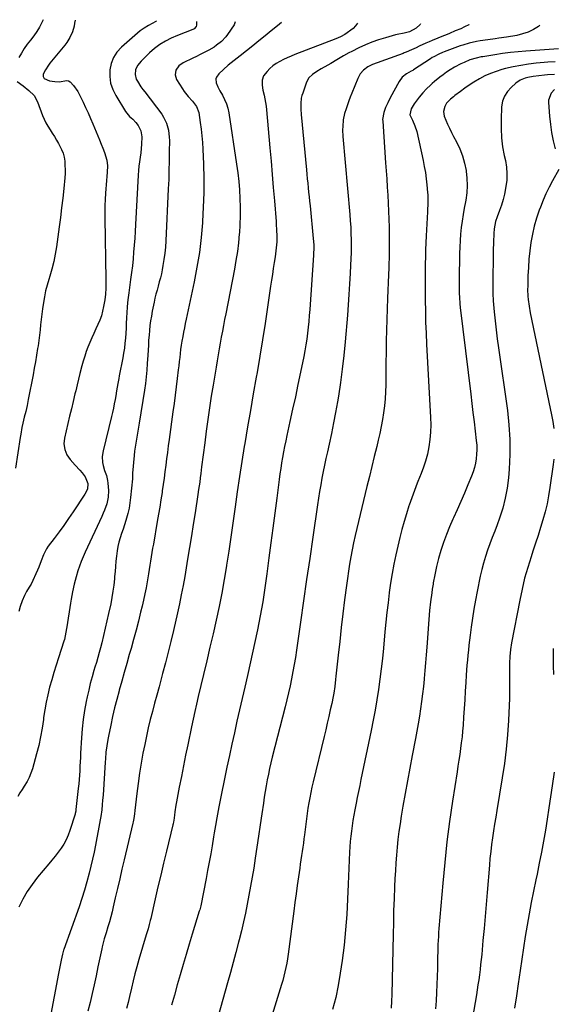
# Model space of a CAD drawing. Units: inches. Extents: x 1885503 to 1890270, y 453799 to 459112.
# Drawn here: x 1887624 to 1887962, y 458467 to 459090 of the extents above; entities that cross this region are included whole.
import ezdxf

# ---------------------------------------------------------------- set-up
doc = ezdxf.new("R2010")
doc.units = ezdxf.units.IN
doc.header["$MEASUREMENT"] = 0
doc.layers.add('7', color=7, linetype='Continuous')
doc.layers.add('8', color=7, linetype='Continuous')

msp = doc.modelspace()

# ---------------------------------------------------------------- linework, layer by layer
at = {"layer": '7', "color": 18}
for points in [[(1887710.68, 459088.78, 1804), (1887710.28, 459088.47, 1804), (1887705.69, 459085.8, 1804), (1887702.97, 459084.24, 1804), (1887700.41, 459082.44, 1804), (1887688.51, 459072.16, 1804), (1887685.69, 459069.07, 1804), (1887683.43, 459065.7, 1804), (1887682, 459061.89, 1804), (1887681.14, 459057.8, 1804), (1887681.17, 459053.56, 1804), (1887681.73, 459049.45, 1804), (1887683.07, 459045.52, 1804), (1887684.93, 459041.71, 1804), (1887691.19, 459031.57, 1804), (1887691.96, 459030.45, 1804), (1887693.75, 459028.43, 1804), (1887695.79, 459026.62, 1804), (1887697.64, 459024.65, 1804), (1887699.17, 459022.6, 1804), (1887700.85, 459019.21, 1804), (1887701.4, 459015.47, 1804), (1887701.29, 459010.94, 1804), (1887701.12, 459008.14, 1804), (1887700.81, 459005.34, 1804), (1887700.4, 459002.52, 1804), (1887699.99, 458999.72, 1804), (1887699.63, 458996.91, 1804), (1887699.37, 458994.09, 1804), (1887699.17, 458991.26, 1804), (1887697.47, 458960.05, 1804), (1887697.21, 458955.7, 1804), (1887696.94, 458951.34, 1804), (1887696.63, 458946.99, 1804), (1887696.29, 458942.63, 1804), (1887695.9, 458938.29, 1804), (1887695.46, 458933.95, 1804), (1887694.95, 458929.61, 1804), (1887694.38, 458925.29, 1804), (1887693.19, 458916.82, 1804), (1887692.8, 458913.75, 1804), (1887692.47, 458910.68, 1804), (1887692.21, 458907.59, 1804), (1887692.01, 458904.51, 1804), (1887691.81, 458900.71, 1804), (1887691.64, 458897.55, 1804), (1887691.46, 458894.39, 1804), (1887691.26, 458891.23, 1804), (1887691.05, 458888.02, 1804), (1887690.78, 458884.9, 1804), (1887690.43, 458881.78, 1804), (1887689.96, 458878.69, 1804), (1887689.41, 458875.6, 1804), (1887687.15, 458864.21, 1804), (1887686.85, 458862.66, 1804), (1887686.27, 458859.54, 1804), (1887685.46, 458854.85, 1804), (1887684.91, 458851.73, 1804), (1887684.5, 458849.37, 1804), (1887683.99, 458846.63, 1804), (1887683.45, 458843.9, 1804), (1887682.85, 458841.18, 1804), (1887682.21, 458838.47, 1804), (1887676.92, 458816.92, 1804), (1887676.4, 458813.26, 1804), (1887676.62, 458809.57, 1804), (1887677.01, 458807.52, 1804), (1887677.91, 458804.35, 1804), (1887679.06, 458801.26, 1804), (1887679.82, 458798.07, 1804), (1887680.02, 458796.44, 1804), (1887680.36, 458791.67, 1804), (1887680.24, 458787.45, 1804), (1887679.28, 458783.35, 1804), (1887677.79, 458779.34, 1804), (1887676.96, 458777.36, 1804), (1887676.09, 458775.41, 1804), (1887665.61, 458752.73, 1804), (1887664.33, 458749.83, 1804), (1887663.13, 458746.89, 1804), (1887662.05, 458743.91, 1804), (1887661.04, 458740.9, 1804), (1887659.89, 458737.15, 1804), (1887658.66, 458732.46, 1804), (1887657.64, 458727.73, 1804), (1887656.76, 458722.96, 1804), (1887656.35, 458720.57, 1804), (1887653.95, 458705.52, 1804), (1887653.77, 458704.37, 1804), (1887652.98, 458699.76, 1804), (1887652.43, 458697.49, 1804), (1887652.1, 458696.37, 1804), (1887648.69, 458685.87, 1804), (1887647.22, 458681.25, 1804), (1887645.78, 458676.6, 1804), (1887644.41, 458671.95, 1804), (1887643.07, 458667.27, 1804), (1887641.88, 458662.57, 1804), (1887640.82, 458657.84, 1804), (1887639.98, 458653.07, 1804), (1887639.29, 458648.27, 1804), (1887639.12, 458646.88, 1804), (1887638.33, 458641.38, 1804), (1887637.37, 458635.92, 1804), (1887636.16, 458630.5, 1804), (1887634.8, 458625.12, 1804), (1887632.18, 458615.7, 1804), (1887631.27, 458612.97, 1804), (1887630.21, 458610.31, 1804), (1887628.89, 458607.77, 1804), (1887627.01, 458604.71, 1804), (1887625.62, 458602.58, 1804), (1887624.28, 458600.43, 1804), (1887622.99, 458598.25, 1804)], [(1887659.17, 459089.36, 1806), (1887658.92, 459087.46, 1806), (1887658.59, 459085.55, 1806), (1887657.53, 459081.85, 1806), (1887655.92, 459078.32, 1806), (1887653.88, 459075.05, 1806), (1887652.71, 459073.51, 1806), (1887643.28, 459062.03, 1806), (1887642.28, 459060.72, 1806), (1887640.51, 459057.95, 1806), (1887639.09, 459055.17, 1806), (1887638.91, 459053.65, 1806), (1887639.71, 459052.34, 1806), (1887642.93, 459050.92, 1806), (1887646.41, 459050.45, 1806), (1887649.37, 459050.36, 1806), (1887653.75, 459051.03, 1806), (1887655.04, 459050.86, 1806), (1887656.18, 459050.24, 1806), (1887658.22, 459048.01, 1806), (1887660.89, 459044.12, 1806), (1887663.1, 459039.95, 1806), (1887664.27, 459037.43, 1806), (1887665.84, 459034.01, 1806), (1887667.39, 459030.58, 1806), (1887668.91, 459027.14, 1806), (1887670.41, 459023.7, 1806), (1887672.61, 459018.61, 1806), (1887673.69, 459016.06, 1806), (1887674.76, 459013.5, 1806), (1887675.79, 459010.93, 1806), (1887676.81, 459008.36, 1806), (1887677.92, 459005.5, 1806), (1887679.41, 459000.77, 1806), (1887679.82, 458997.12, 1806), (1887679.5, 458993.08, 1806), (1887679.25, 458990.43, 1806), (1887679.03, 458987.79, 1806), (1887678.81, 458985.14, 1806), (1887678.62, 458982.49, 1806), (1887678.43, 458979.87, 1806), (1887678.19, 458975.91, 1806), (1887678.03, 458971.94, 1806), (1887677.97, 458967.97, 1806), (1887677.98, 458964.01, 1806), (1887678.6, 458925.26, 1806), (1887678.62, 458923.41, 1806), (1887678.58, 458919.7, 1806), (1887678.41, 458916, 1806), (1887678.01, 458912.33, 1806), (1887677.3, 458908.17, 1806), (1887676.65, 458905.21, 1806), (1887675.84, 458902.31, 1806), (1887674.81, 458899.47, 1806), (1887673.62, 458896.69, 1806), (1887672.33, 458893.98, 1806), (1887671.02, 458891.14, 1806), (1887669.75, 458888.29, 1806), (1887668.55, 458885.41, 1806), (1887667.38, 458882.51, 1806), (1887666.3, 458879.59, 1806), (1887665.29, 458876.64, 1806), (1887664.38, 458873.65, 1806), (1887663.55, 458870.64, 1806), (1887662.31, 458865.8, 1806), (1887661.4, 458862.17, 1806), (1887660.49, 458858.53, 1806), (1887659.6, 458854.89, 1806), (1887659.1, 458852.83, 1806), (1887657.97, 458848.16, 1806), (1887656.85, 458843.49, 1806), (1887655.75, 458838.81, 1806), (1887654.66, 458834.13, 1806), (1887652.53, 458824.95, 1806), (1887652.14, 458821.33, 1806), (1887652.63, 458817.72, 1806), (1887653.96, 458814.32, 1806), (1887656.07, 458811.35, 1806), (1887659.21, 458807.89, 1806), (1887662.17, 458804.55, 1806), (1887663.64, 458802.87, 1806), (1887665.6, 458800.43, 1806), (1887667.26, 458796.09, 1806), (1887667.04, 458792.67, 1806), (1887665.46, 458789.51, 1806), (1887657.95, 458778.23, 1806), (1887655.04, 458773.96, 1806), (1887652.08, 458769.73, 1806), (1887649.04, 458765.56, 1806), (1887645.95, 458761.42, 1806), (1887642.23, 458756.54, 1806), (1887641.05, 458754.82, 1806), (1887639.12, 458751.16, 1806), (1887637.67, 458747.24, 1806), (1887636.15, 458743.34, 1806), (1887635.32, 458741.42, 1806), (1887631.33, 458732.61, 1806), (1887630.18, 458730.54, 1806), (1887628.45, 458727.9, 1806), (1887627.14, 458725.29, 1806), (1887625.64, 458721.89, 1806), (1887624.44, 458718.39, 1806), (1887623.52, 458715.29, 1806)], [(1887736.17, 459088.5, 1802), (1887736.03, 459086.2, 1802), (1887735.82, 459085.28, 1802), (1887734.66, 459083.8, 1802), (1887734.26, 459083.55, 1802), (1887733.82, 459083.34, 1802), (1887724, 459079.62, 1802), (1887720.13, 459077.99, 1802), (1887716.39, 459076.08, 1802), (1887712.84, 459073.87, 1802), (1887709.53, 459071.31, 1802), (1887706.34, 459068.52, 1802), (1887704.5, 459066.81, 1802), (1887702.72, 459065.04, 1802), (1887700.98, 459063.24, 1802), (1887698.76, 459060.64, 1802), (1887697.56, 459057.94, 1802), (1887697.28, 459054.93, 1802), (1887697.96, 459052.04, 1802), (1887698.63, 459050.67, 1802), (1887700.85, 459047.08, 1802), (1887702.12, 459045.46, 1802), (1887703.47, 459043.89, 1802), (1887714.04, 459029.85, 1802), (1887715.27, 459027.99, 1802), (1887717.17, 459024.03, 1802), (1887718.3, 459019.73, 1802), (1887718.84, 459015.31, 1802), (1887718.91, 459013.08, 1802), (1887718.86, 459005.89, 1802), (1887718.78, 459000.06, 1802), (1887718.66, 458994.23, 1802), (1887718.47, 458988.39, 1802), (1887718.23, 458982.56, 1802), (1887716.7, 458949.74, 1802), (1887716.43, 458945.79, 1802), (1887716.05, 458941.84, 1802), (1887715.5, 458937.92, 1802), (1887714.85, 458934, 1802), (1887714.36, 458931.42, 1802), (1887713.82, 458928.82, 1802), (1887713.23, 458926.23, 1802), (1887712.55, 458923.66, 1802), (1887711.82, 458921.11, 1802), (1887711.08, 458918.56, 1802), (1887710.38, 458915.99, 1802), (1887709.77, 458913.41, 1802), (1887709.2, 458910.81, 1802), (1887708.04, 458905.11, 1802), (1887707.49, 458902.11, 1802), (1887707, 458899.09, 1802), (1887706.61, 458896.06, 1802), (1887706.29, 458893.02, 1802), (1887706.04, 458890.09, 1802), (1887705.79, 458886.92, 1802), (1887705.61, 458883.74, 1802), (1887705.45, 458880.57, 1802), (1887705.27, 458877.39, 1802), (1887704.95, 458872.11, 1802), (1887704.63, 458867.89, 1802), (1887704.23, 458863.68, 1802), (1887703.72, 458859.48, 1802), (1887703.12, 458855.29, 1802), (1887699.84, 458834.46, 1802), (1887699.42, 458831.9, 1802), (1887698.98, 458829.34, 1802), (1887698.51, 458826.79, 1802), (1887698.03, 458824.24, 1802), (1887697.57, 458821.68, 1802), (1887697.17, 458819.12, 1802), (1887696.85, 458816.55, 1802), (1887696.58, 458813.97, 1802), (1887695.61, 458802.66, 1802), (1887695.47, 458799.19, 1802), (1887694.36, 458787.31, 1802), (1887693.93, 458783.9, 1802), (1887693.37, 458780.51, 1802), (1887692.59, 458777.17, 1802), (1887691.33, 458772.73, 1802), (1887690.48, 458770.01, 1802), (1887689.6, 458767.29, 1802), (1887688.7, 458764.58, 1802), (1887687.79, 458761.88, 1802), (1887686.96, 458759.16, 1802), (1887686.26, 458756.41, 1802), (1887685.77, 458753.62, 1802), (1887685.34, 458750.14, 1802), (1887685.05, 458746.96, 1802), (1887684.76, 458743.79, 1802), (1887684.48, 458740.61, 1802), (1887684.21, 458737.44, 1802), (1887684.08, 458735.87, 1802), (1887683.66, 458731.92, 1802), (1887683.15, 458727.99, 1802), (1887682.49, 458724.08, 1802), (1887681.74, 458720.18, 1802), (1887680.43, 458714.04, 1802), (1887679.4, 458709.36, 1802), (1887678.33, 458704.69, 1802), (1887677.21, 458700.04, 1802), (1887676.05, 458695.39, 1802), (1887675.26, 458692.33, 1802), (1887674.44, 458689.23, 1802), (1887673.6, 458686.14, 1802), (1887672.71, 458683.05, 1802), (1887671.8, 458679.98, 1802), (1887671.17, 458677.91, 1802), (1887669.97, 458673.8, 1802), (1887668.84, 458669.66, 1802), (1887667.81, 458665.5, 1802), (1887666.85, 458661.32, 1802), (1887666.2, 458658.3, 1802), (1887665.12, 458652.58, 1802), (1887664.22, 458646.84, 1802), (1887663.61, 458641.06, 1802), (1887663.19, 458635.25, 1802), (1887662.73, 458625.71, 1802), (1887662.6, 458622.91, 1802), (1887662.46, 458620.11, 1802), (1887662.31, 458617.31, 1802), (1887662.15, 458614.51, 1802), (1887661.97, 458611.71, 1802), (1887661.76, 458608.92, 1802), (1887661.51, 458606.13, 1802), (1887661.23, 458603.34, 1802), (1887659.77, 458589.97, 1802), (1887659.73, 458589.6, 1802), (1887659.63, 458588.87, 1802), (1887659.34, 458587.43, 1802), (1887659.24, 458587.08, 1802), (1887655.96, 458576.66, 1802), (1887654.87, 458573.71, 1802), (1887653.6, 458570.86, 1802), (1887652.05, 458568.15, 1802), (1887650.33, 458565.53, 1802), (1887648.44, 458563, 1802), (1887646.52, 458560.49, 1802), (1887644.55, 458558.02, 1802), (1887642.56, 458555.57, 1802), (1887635.5, 458547.09, 1802), (1887632.08, 458542.63, 1802), (1887628.91, 458538.02, 1802), (1887626.12, 458533.17, 1802), (1887623.56, 458528.17, 1802)], [(1887639.07, 459089.58, 1808), (1887638.18, 459087.81, 1808), (1887636.6, 459084.89, 1808), (1887634.89, 459082.04, 1808), (1887633, 459079.31, 1808), (1887630.99, 459076.67, 1808), (1887628.96, 459074.03, 1808), (1887627.04, 459071.31, 1808), (1887625.27, 459068.5, 1808), (1887623.62, 459065.61, 1808)], [(1887789.96, 459087.9, 1798), (1887787.3, 459085.66, 1798), (1887783.42, 459082.47, 1798), (1887779.51, 459079.31, 1798), (1887775.58, 459076.18, 1798), (1887771.65, 459073.04, 1798), (1887767.72, 459069.91, 1798), (1887763.78, 459066.79, 1798), (1887756.21, 459060.77, 1798), (1887753.15, 459058.14, 1798), (1887750.31, 459055.28, 1798), (1887748.79, 459053.3, 1798), (1887748.35, 459052.15, 1798), (1887748.54, 459049.63, 1798), (1887749.63, 459047.01, 1798), (1887750.95, 459044.5, 1798), (1887752.55, 459041.78, 1798), (1887753.91, 459039.13, 1798), (1887755.06, 459036.4, 1798), (1887755.89, 459033.57, 1798), (1887756.5, 459030.65, 1798), (1887761.47, 458998.16, 1798), (1887762.21, 458992.75, 1798), (1887762.84, 458987.32, 1798), (1887763.29, 458981.88, 1798), (1887763.62, 458976.43, 1798), (1887763.76, 458970.97, 1798), (1887763.77, 458965.51, 1798), (1887763.57, 458960.05, 1798), (1887763.22, 458954.6, 1798), (1887763.19, 458954.17, 1798), (1887762.63, 458948.51, 1798), (1887761.95, 458942.87, 1798), (1887761.08, 458937.26, 1798), (1887760.09, 458931.67, 1798), (1887754.63, 458903.58, 1798), (1887753.91, 458899.88, 1798), (1887753.2, 458896.17, 1798), (1887752.5, 458892.46, 1798), (1887751.8, 458888.75, 1798), (1887751.12, 458885.04, 1798), (1887750.44, 458881.32, 1798), (1887749.78, 458877.6, 1798), (1887749.1, 458873.7, 1798), (1887748.45, 458869.88, 1798), (1887747.82, 458866.06, 1798), (1887747.2, 458862.24, 1798), (1887746.59, 458858.42, 1798), (1887745.47, 458851.36, 1798), (1887744.35, 458844, 1798), (1887743.26, 458836.63, 1798), (1887742.25, 458829.26, 1798), (1887741.28, 458821.88, 1798), (1887739.35, 458806.64, 1798), (1887738.83, 458802.57, 1798), (1887738.47, 458799.85, 1798), (1887738.1, 458797.14, 1798), (1887737.39, 458792.38, 1798), (1887736.93, 458789.33, 1798), (1887735.15, 458777.68, 1798), (1887734.01, 458770.34, 1798), (1887732.85, 458762.99, 1798), (1887731.66, 458755.66, 1798), (1887730.44, 458748.32, 1798), (1887728.6, 458737.43, 1798), (1887727.57, 458731.64, 1798), (1887726.47, 458725.86, 1798), (1887725.28, 458720.1, 1798), (1887724.01, 458714.35, 1798), (1887721.45, 458703.16, 1798), (1887719.84, 458696.33, 1798), (1887718.18, 458689.51, 1798), (1887716.43, 458682.71, 1798), (1887714.64, 458675.92, 1798), (1887713.76, 458672.7, 1798), (1887712.36, 458667.53, 1798), (1887710.97, 458662.36, 1798), (1887709.57, 458657.19, 1798), (1887708.18, 458652.02, 1798), (1887706.84, 458646.84, 1798), (1887705.57, 458641.63, 1798), (1887704.41, 458636.41, 1798), (1887703.32, 458631.17, 1798), (1887702.2, 458625.54, 1798), (1887701.04, 458619.21, 1798), (1887699.97, 458612.87, 1798), (1887699.07, 458606.51, 1798), (1887698.28, 458600.13, 1798), (1887697.08, 458589.4, 1798), (1887696.82, 458587.34, 1798), (1887696.32, 458584.27, 1798), (1887695.91, 458582.24, 1798), (1887695.69, 458581.23, 1798), (1887690.28, 458558.22, 1798), (1887688.87, 458552.19, 1798), (1887687.47, 458546.15, 1798), (1887686.07, 458540.11, 1798), (1887684.69, 458534.07, 1798), (1887683.39, 458528.4, 1798), (1887682.62, 458525.21, 1798), (1887681.81, 458522.02, 1798), (1887680.93, 458518.85, 1798), (1887680, 458515.69, 1798), (1887678.84, 458511.88, 1798), (1887678.46, 458510.64, 1798), (1887677.7, 458508.16, 1798), (1887676.96, 458505.68, 1798), (1887676.32, 458503.17, 1798), (1887676.04, 458501.9, 1798), (1887673.65, 458490.43, 1798), (1887672.45, 458484.79, 1798), (1887671.22, 458479.15, 1798), (1887669.96, 458473.53, 1798), (1887668.66, 458467.91, 1798), (1887667.27, 458462.32, 1798)], [(1887837.94, 459087.37, 1796), (1887836.86, 459085.68, 1796), (1887835.26, 459084.05, 1796), (1887830.07, 459080.28, 1796), (1887827.33, 459078.69, 1796), (1887824.39, 459077.47, 1796), (1887798.36, 459067.46, 1796), (1887795.93, 459066.48, 1796), (1887793.53, 459065.44, 1796), (1887791.17, 459064.31, 1796), (1887788.78, 459063.1, 1796), (1887786.58, 459061.78, 1796), (1887784.49, 459060.32, 1796), (1887782.57, 459058.64, 1796), (1887780.75, 459056.83, 1796), (1887778.56, 459054.11, 1796), (1887777.58, 459051.3, 1796), (1887777.62, 459048.17, 1796), (1887778.12, 459045, 1796), (1887778.86, 459041.94, 1796), (1887779.86, 459037.3, 1796), (1887780.2, 459034.95, 1796), (1887780.47, 459032.58, 1796), (1887782.6, 459008.44, 1796), (1887783.32, 459000.09, 1796), (1887784.03, 458991.74, 1796), (1887784.71, 458983.38, 1796), (1887785.39, 458975.03, 1796), (1887786.42, 458961.98, 1796), (1887786.55, 458960.15, 1796), (1887786.78, 458956.48, 1796), (1887786.93, 458952.81, 1796), (1887786.86, 458949.14, 1796), (1887786.74, 458947.17, 1796), (1887786.36, 458943.38, 1796), (1887785.84, 458939.6, 1796), (1887785.26, 458935.92, 1796), (1887784.69, 458932.19, 1796), (1887784.12, 458928.46, 1796), (1887783.57, 458924.73, 1796), (1887783.02, 458921, 1796), (1887781.11, 458907.78, 1796), (1887779.57, 458897.44, 1796), (1887777.96, 458887.12, 1796), (1887776.24, 458876.81, 1796), (1887774.45, 458866.51, 1796), (1887773.89, 458863.37, 1796), (1887772.04, 458852.91, 1796), (1887770.21, 458842.46, 1796), (1887768.42, 458831.99, 1796), (1887766.64, 458821.53, 1796), (1887766.33, 458819.66, 1796), (1887764.78, 458810.12, 1796), (1887763.29, 458800.56, 1796), (1887761.89, 458791, 1796), (1887760.56, 458781.42, 1796), (1887760.38, 458780.02, 1796), (1887759.15, 458771.14, 1796), (1887757.88, 458762.27, 1796), (1887756.54, 458753.41, 1796), (1887755.15, 458744.55, 1796), (1887755.09, 458744.2, 1796), (1887753.62, 458735.54, 1796), (1887752.05, 458726.9, 1796), (1887750.33, 458718.29, 1796), (1887748.51, 458709.7, 1796), (1887746.59, 458701.13, 1796), (1887744.63, 458692.57, 1796), (1887742.63, 458684.02, 1796), (1887740.6, 458675.48, 1796), (1887737.23, 458661.51, 1796), (1887736.08, 458656.7, 1796), (1887734.98, 458651.88, 1796), (1887733.91, 458647.05, 1796), (1887732.88, 458642.21, 1796), (1887730.54, 458630.99, 1796), (1887729.16, 458624.28, 1796), (1887727.8, 458617.57, 1796), (1887726.49, 458610.85, 1796), (1887725.2, 458604.12, 1796), (1887723.44, 458594.82, 1796), (1887723.07, 458592.74, 1796), (1887722.41, 458588.55, 1796), (1887722.12, 458586.46, 1796), (1887721.67, 458582.94, 1796), (1887721.58, 458582.25, 1796), (1887721.34, 458580.89, 1796), (1887721.19, 458580.22, 1796), (1887717.08, 458563.56, 1796), (1887715.25, 458556.05, 1796), (1887713.45, 458548.54, 1796), (1887711.68, 458541.02, 1796), (1887709.94, 458533.49, 1796), (1887707.1, 458521.08, 1796), (1887706.79, 458519.76, 1796), (1887706.13, 458517.13, 1796), (1887705.41, 458514.51, 1796), (1887704.67, 458511.9, 1796), (1887704.29, 458510.6, 1796), (1887699.66, 458495.01, 1796), (1887698.37, 458490.54, 1796), (1887697.14, 458486.05, 1796), (1887695.98, 458481.53, 1796), (1887694.88, 458477.01, 1796), (1887693.64, 458471.7, 1796), (1887692.73, 458467.94, 1796), (1887691.78, 458464.19, 1796)], [(1887877.93, 459086.93, 1794), (1887877.76, 459086.6, 1794), (1887875.1, 459084.13, 1794), (1887870.9, 459081.88, 1794), (1887867.58, 459081.09, 1794), (1887863.14, 459080.23, 1794), (1887862, 459079.93, 1794), (1887855.65, 459078.15, 1794), (1887851.38, 459076.83, 1794), (1887847.16, 459075.36, 1794), (1887843.04, 459073.66, 1794), (1887838.97, 459071.81, 1794), (1887834.36, 459069.56, 1794), (1887832.58, 459068.65, 1794), (1887829.09, 459066.71, 1794), (1887825.01, 459064.2, 1794), (1887821.12, 459061.89, 1794), (1887819.15, 459060.77, 1794), (1887815.03, 459058.48, 1794), (1887812.23, 459056.81, 1794), (1887809.55, 459054.96, 1794), (1887807.3, 459052.74, 1794), (1887805.79, 459049.97, 1794), (1887803.31, 459043.16, 1794), (1887802.8, 459041.53, 1794), (1887802.42, 459039.88, 1794), (1887802.1, 459036.5, 1794), (1887802.17, 459033.07, 1794), (1887802.4, 459029.65, 1794), (1887805.66, 458994.63, 1794), (1887805.93, 458991.78, 1794), (1887806.21, 458988.94, 1794), (1887806.49, 458986.09, 1794), (1887806.79, 458983.25, 1794), (1887807.08, 458980.4, 1794), (1887807.37, 458977.56, 1794), (1887807.66, 458974.72, 1794), (1887807.95, 458971.87, 1794), (1887810.02, 458951.16, 1794), (1887810.27, 458947.19, 1794), (1887810.29, 458944.53, 1794), (1887810.2, 458941.88, 1794), (1887810.13, 458940.55, 1794), (1887807.77, 458906.18, 1794), (1887807.48, 458902.45, 1794), (1887807.16, 458898.72, 1794), (1887806.79, 458895, 1794), (1887806.38, 458891.28, 1794), (1887805.89, 458887.57, 1794), (1887805.34, 458883.88, 1794), (1887804.7, 458880.19, 1794), (1887803.99, 458876.52, 1794), (1887801.97, 458866.7, 1794), (1887800.33, 458858.85, 1794), (1887798.67, 458851, 1794), (1887796.97, 458843.17, 1794), (1887795.24, 458835.34, 1794), (1887793.29, 458826.6, 1794), (1887792.54, 458823.14, 1794), (1887791.83, 458819.67, 1794), (1887791.18, 458816.19, 1794), (1887790.55, 458812.71, 1794), (1887789.98, 458809.22, 1794), (1887789.43, 458805.72, 1794), (1887788.92, 458802.22, 1794), (1887788.44, 458798.71, 1794), (1887786.88, 458786.88, 1794), (1887785.65, 458777.45, 1794), (1887784.42, 458768.02, 1794), (1887783.19, 458758.59, 1794), (1887781.98, 458749.16, 1794), (1887780.66, 458738.99, 1794), (1887780.07, 458734.55, 1794), (1887779.44, 458730.12, 1794), (1887778.77, 458725.69, 1794), (1887778.07, 458721.26, 1794), (1887777.3, 458716.85, 1794), (1887776.49, 458712.44, 1794), (1887775.61, 458708.05, 1794), (1887774.68, 458703.67, 1794), (1887768.27, 458674.7, 1794), (1887766.65, 458667.46, 1794), (1887765.02, 458660.23, 1794), (1887763.37, 458653, 1794), (1887761.7, 458645.78, 1794), (1887760.05, 458638.55, 1794), (1887758.44, 458631.32, 1794), (1887756.89, 458624.07, 1794), (1887755.38, 458616.81, 1794), (1887750.3, 458591.76, 1794), (1887749.83, 458589.4, 1794), (1887748.95, 458584.66, 1794), (1887748.14, 458579.92, 1794), (1887747.34, 458575.17, 1794), (1887746.94, 458572.79, 1794), (1887745.97, 458567.09, 1794), (1887745.06, 458561.87, 1794), (1887744.12, 458556.66, 1794), (1887743.14, 458551.45, 1794), (1887742.14, 458546.25, 1794), (1887738.75, 458529.11, 1794), (1887738.56, 458528.24, 1794), (1887738.11, 458526.5, 1794), (1887737.85, 458525.64, 1794), (1887733.42, 458511.19, 1794), (1887731.47, 458504.78, 1794), (1887729.54, 458498.35, 1794), (1887727.64, 458491.92, 1794), (1887725.76, 458485.48, 1794), (1887723.91, 458479.03, 1794), (1887722.08, 458472.58, 1794), (1887720.28, 458466.12, 1794)], [(1887908.49, 459086.59, 1792), (1887908.43, 459086.29, 1792), (1887905.77, 459084.96, 1792), (1887903.41, 459083.9, 1792), (1887899.8, 459082.43, 1792), (1887896.17, 459080.85, 1792), (1887893.74, 459079.81, 1792), (1887892.52, 459079.3, 1792), (1887885.38, 459076.34, 1792), (1887883.47, 459075.55, 1792), (1887881.35, 459074.65, 1792), (1887877.15, 459072.77, 1792), (1887875.07, 459071.79, 1792), (1887872.23, 459070.41, 1792), (1887868.92, 459069.02, 1792), (1887867.57, 459068.52, 1792), (1887866.9, 459068.27, 1792), (1887847.5, 459061.19, 1792), (1887844.53, 459059.76, 1792), (1887841.92, 459057.75, 1792), (1887839.78, 459055.26, 1792), (1887838.22, 459052.36, 1792), (1887834.43, 459043.07, 1792), (1887833.46, 459040.63, 1792), (1887832.52, 459038.19, 1792), (1887831.62, 459035.73, 1792), (1887830.75, 459033.26, 1792), (1887829.81, 459030.27, 1792), (1887828.97, 459026.19, 1792), (1887828.64, 459022.01, 1792), (1887828.61, 459019.92, 1792), (1887828.81, 459015.73, 1792), (1887833.15, 458966.4, 1792), (1887833.46, 458962.39, 1792), (1887833.71, 458958.38, 1792), (1887833.86, 458954.37, 1792), (1887833.96, 458950.35, 1792), (1887833.97, 458946.33, 1792), (1887833.94, 458942.31, 1792), (1887833.82, 458938.29, 1792), (1887833.66, 458934.28, 1792), (1887833.4, 458929.05, 1792), (1887833.03, 458922.43, 1792), (1887832.62, 458915.8, 1792), (1887832.14, 458909.18, 1792), (1887831.62, 458902.57, 1792), (1887830.2, 458885.71, 1792), (1887829.37, 458877.12, 1792), (1887828.4, 458868.55, 1792), (1887827.22, 458860, 1792), (1887825.9, 458851.47, 1792), (1887825.3, 458847.88, 1792), (1887824.12, 458841.17, 1792), (1887822.87, 458834.48, 1792), (1887821.51, 458827.81, 1792), (1887820.08, 458821.15, 1792), (1887818.96, 458816.16, 1792), (1887818.05, 458812.01, 1792), (1887817.17, 458807.85, 1792), (1887816.32, 458803.68, 1792), (1887815.5, 458799.51, 1792), (1887814.73, 458795.33, 1792), (1887813.99, 458791.14, 1792), (1887813.31, 458786.94, 1792), (1887812.67, 458782.74, 1792), (1887809.69, 458762.24, 1792), (1887807.74, 458748.81, 1792), (1887805.79, 458735.39, 1792), (1887803.86, 458721.96, 1792), (1887801.93, 458708.53, 1792), (1887799.39, 458690.71, 1792), (1887798.7, 458686.2, 1792), (1887797.96, 458681.7, 1792), (1887797.14, 458677.21, 1792), (1887796.26, 458672.73, 1792), (1887795.31, 458668.26, 1792), (1887794.33, 458663.81, 1792), (1887793.27, 458659.37, 1792), (1887792.18, 458654.93, 1792), (1887784.09, 458623.16, 1792), (1887783.2, 458619.55, 1792), (1887782.36, 458615.94, 1792), (1887781.58, 458612.31, 1792), (1887780.84, 458608.67, 1792), (1887780.16, 458605.02, 1792), (1887779.52, 458601.36, 1792), (1887778.94, 458597.69, 1792), (1887778.4, 458594.02, 1792), (1887777.46, 458587.27, 1792), (1887776.46, 458580.23, 1792), (1887775.43, 458573.18, 1792), (1887774.36, 458566.15, 1792), (1887773.27, 458559.11, 1792), (1887772.29, 458552.89, 1792), (1887771.35, 458547.19, 1792), (1887770.36, 458541.49, 1792), (1887769.31, 458535.81, 1792), (1887768.21, 458530.14, 1792), (1887767.03, 458524.48, 1792), (1887765.8, 458518.83, 1792), (1887764.47, 458513.21, 1792), (1887763.08, 458507.6, 1792), (1887762.67, 458505.97, 1792), (1887761, 458499.57, 1792), (1887759.31, 458493.17, 1792), (1887757.57, 458486.78, 1792), (1887755.81, 458480.4, 1792), (1887740.95, 458427.54, 1792)], [(1887965.31, 459071.16, 1788), (1887944.66, 459069.76, 1788), (1887939.72, 459069.35, 1788), (1887934.79, 459068.85, 1788), (1887929.89, 459068.2, 1788), (1887924.99, 459067.45, 1788), (1887917.35, 459066.18, 1788), (1887916.28, 459065.99, 1788), (1887913.1, 459065.33, 1788), (1887909.08, 459064.16, 1788), (1887905.5, 459062.57, 1788), (1887903.43, 459061.6, 1788), (1887899.4, 459059.45, 1788), (1887896.71, 459057.82, 1788), (1887894.44, 459056.33, 1788), (1887892.21, 459054.78, 1788), (1887890.05, 459053.14, 1788), (1887886.77, 459050.49, 1788), (1887885.38, 459049.25, 1788), (1887884.18, 459048.19, 1788), (1887881.7, 459045.79, 1788), (1887879.38, 459043.23, 1788), (1887877.16, 459040.57, 1788), (1887873.95, 459036.46, 1788), (1887872.08, 459033.11, 1788), (1887871.2, 459029.39, 1788), (1887871.49, 459028.47, 1788), (1887872.84, 459025.99, 1788), (1887874.42, 459022.52, 1788), (1887875.5, 459018.87, 1788), (1887879.54, 459000.61, 1788), (1887880.32, 458996.75, 1788), (1887881, 458992.88, 1788), (1887881.52, 458988.98, 1788), (1887881.95, 458985.06, 1788), (1887882.38, 458980.28, 1788), (1887882.49, 458978.75, 1788), (1887882.57, 458975.67, 1788), (1887882.48, 458972.59, 1788), (1887882.35, 458969.51, 1788), (1887882.28, 458967.97, 1788), (1887881.55, 458952.78, 1788), (1887881.35, 458948.36, 1788), (1887881.18, 458943.95, 1788), (1887881.04, 458939.53, 1788), (1887880.92, 458935.1, 1788), (1887880.84, 458930.68, 1788), (1887880.8, 458926.26, 1788), (1887880.79, 458921.84, 1788), (1887880.81, 458917.42, 1788), (1887880.87, 458912.26, 1788), (1887880.99, 458905.26, 1788), (1887881.17, 458898.26, 1788), (1887881.44, 458891.27, 1788), (1887881.78, 458884.27, 1788), (1887884.31, 458837.86, 1788), (1887884.4, 458833.2, 1788), (1887884.29, 458828.56, 1788), (1887883.85, 458823.93, 1788), (1887883.21, 458819.32, 1788), (1887882.25, 458814.76, 1788), (1887881.1, 458810.26, 1788), (1887879.64, 458805.85, 1788), (1887877.98, 458801.5, 1788), (1887877.76, 458800.97, 1788), (1887875.89, 458796.39, 1788), (1887874.08, 458791.77, 1788), (1887872.37, 458787.12, 1788), (1887870.73, 458782.45, 1788), (1887870.58, 458782, 1788), (1887868.98, 458777.06, 1788), (1887867.49, 458772.09, 1788), (1887866.15, 458767.08, 1788), (1887864.91, 458762.04, 1788), (1887862.39, 458751.05, 1788), (1887861.12, 458745.14, 1788), (1887859.97, 458739.2, 1788), (1887859, 458733.24, 1788), (1887858.14, 458727.25, 1788), (1887858.1, 458726.94, 1788), (1887857.35, 458720.78, 1788), (1887856.63, 458714.61, 1788), (1887855.98, 458708.44, 1788), (1887855.37, 458702.26, 1788), (1887854.42, 458692.01, 1788), (1887853.75, 458685.47, 1788), (1887853.02, 458678.93, 1788), (1887852.17, 458672.41, 1788), (1887851.25, 458665.89, 1788), (1887850.22, 458659.4, 1788), (1887849.12, 458652.91, 1788), (1887847.92, 458646.45, 1788), (1887846.64, 458639.99, 1788), (1887840.22, 458608.88, 1788), (1887839.44, 458605.12, 1788), (1887838.66, 458601.38, 1788), (1887837.87, 458597.63, 1788), (1887837.08, 458593.88, 1788), (1887836.23, 458589.68, 1788), (1887835.61, 458586.36, 1788), (1887835.07, 458583.04, 1788), (1887834.56, 458579.71, 1788), (1887834.14, 458576.36, 1788), (1887833.77, 458573.01, 1788), (1887833.48, 458569.66, 1788), (1887833.24, 458566.29, 1788), (1887833.05, 458562.94, 1788), (1887832.77, 458557.89, 1788), (1887832.52, 458552.85, 1788), (1887832.29, 458547.8, 1788), (1887832.08, 458542.75, 1788), (1887831.73, 458533.33, 1788), (1887831.21, 458523.58, 1788), (1887830.5, 458513.85, 1788), (1887829.48, 458504.14, 1788), (1887828.27, 458494.45, 1788), (1887827.14, 458486.4, 1788), (1887825.83, 458478.65, 1788), (1887824.22, 458470.96, 1788), (1887822.19, 458463.37, 1788)], [(1887963.16, 459063.02, 1786), (1887958.56, 459062.65, 1786), (1887956.26, 459062.45, 1786), (1887951.08, 459061.98, 1786), (1887946.22, 459061.42, 1786), (1887941.38, 459060.69, 1786), (1887936.59, 459059.73, 1786), (1887931.82, 459058.61, 1786), (1887929.46, 459057.99, 1786), (1887925.79, 459056.88, 1786), (1887922.2, 459055.57, 1786), (1887918.71, 459054, 1786), (1887915.31, 459052.23, 1786), (1887911.61, 459050.04, 1786), (1887908.74, 459048.22, 1786), (1887905.96, 459046.28, 1786), (1887903.23, 459044.26, 1786), (1887899.75, 459041.57, 1786), (1887898.8, 459040.83, 1786), (1887896.94, 459039.29, 1786), (1887894.42, 459036.76, 1786), (1887893.25, 459034.7, 1786), (1887892.43, 459031.41, 1786), (1887892.94, 459028.64, 1786), (1887893.95, 459026.12, 1786), (1887895.05, 459023.48, 1786), (1887896.21, 459020.88, 1786), (1887897.46, 459018.32, 1786), (1887898.77, 459015.79, 1786), (1887900.67, 459012.26, 1786), (1887902.74, 459007.93, 1786), (1887904.5, 459003.48, 1786), (1887905.8, 458998.89, 1786), (1887906.79, 458994.18, 1786), (1887906.85, 458993.84, 1786), (1887907.34, 458989.23, 1786), (1887907.5, 458984.64, 1786), (1887907.19, 458980.05, 1786), (1887906.55, 458975.46, 1786), (1887906.35, 458974.42, 1786), (1887905.6, 458970.36, 1786), (1887904.92, 458966.28, 1786), (1887904.31, 458962.2, 1786), (1887903.76, 458958.11, 1786), (1887903.31, 458954, 1786), (1887902.96, 458949.89, 1786), (1887902.73, 458945.77, 1786), (1887902.6, 458941.64, 1786), (1887902.32, 458925.05, 1786), (1887902.3, 458920.68, 1786), (1887902.41, 458916.32, 1786), (1887902.52, 458914.13, 1786), (1887902.86, 458909.78, 1786), (1887903.1, 458907.61, 1786), (1887909.74, 458852.73, 1786), (1887910.44, 458846.87, 1786), (1887911.15, 458841.02, 1786), (1887911.84, 458835.16, 1786), (1887912.54, 458829.3, 1786), (1887913.24, 458823.31, 1786), (1887913.48, 458820.45, 1786), (1887913.58, 458817.58, 1786), (1887913.47, 458814.72, 1786), (1887913.23, 458811.86, 1786), (1887912.77, 458809.03, 1786), (1887912.15, 458806.24, 1786), (1887911.3, 458803.51, 1786), (1887910.3, 458800.83, 1786), (1887907.97, 458795.34, 1786), (1887905.72, 458790.08, 1786), (1887903.43, 458784.83, 1786), (1887901.1, 458779.6, 1786), (1887898.74, 458774.38, 1786), (1887898.38, 458773.6, 1786), (1887896.27, 458768.75, 1786), (1887894.28, 458763.85, 1786), (1887892.48, 458758.88, 1786), (1887890.8, 458753.86, 1786), (1887889.33, 458748.78, 1786), (1887888, 458743.67, 1786), (1887886.9, 458738.5, 1786), (1887885.96, 458733.3, 1786), (1887885.85, 458732.61, 1786), (1887885.38, 458729.45, 1786), (1887885.03, 458727.03, 1786), (1887884.29, 458721.43, 1786), (1887883.7, 458715.82, 1786), (1887883.19, 458710.2, 1786), (1887881.83, 458692.67, 1786), (1887881.44, 458687.72, 1786), (1887881.04, 458682.78, 1786), (1887880.63, 458677.84, 1786), (1887880.21, 458672.9, 1786), (1887880.18, 458672.5, 1786), (1887879.73, 458667.76, 1786), (1887879.22, 458663.04, 1786), (1887878.62, 458658.32, 1786), (1887877.97, 458653.61, 1786), (1887877.24, 458648.92, 1786), (1887876.47, 458644.22, 1786), (1887875.64, 458639.54, 1786), (1887874.76, 458634.87, 1786), (1887872.66, 458624.13, 1786), (1887871.13, 458616.13, 1786), (1887869.64, 458608.13, 1786), (1887868.21, 458600.11, 1786), (1887866.81, 458592.09, 1786), (1887865.75, 458585.86, 1786), (1887864.97, 458580.95, 1786), (1887864.26, 458576.02, 1786), (1887863.66, 458571.07, 1786), (1887863.12, 458566.12, 1786), (1887862.68, 458561.16, 1786), (1887862.29, 458556.2, 1786), (1887861.98, 458551.22, 1786), (1887861.73, 458546.25, 1786), (1887861.5, 458541.11, 1786), (1887861.19, 458533.57, 1786), (1887860.92, 458526.02, 1786), (1887860.71, 458518.47, 1786), (1887860.52, 458510.92, 1786), (1887859.73, 458473.02, 1786), (1887859.57, 458468.69, 1786), (1887859.32, 458464.36, 1786)], [(1887962.81, 459054.96, 1784), (1887958.3, 459054.61, 1784), (1887956.49, 459054.46, 1784), (1887952.87, 459054.14, 1784), (1887949.15, 459053.72, 1784), (1887945.83, 459053.05, 1784), (1887944.2, 459052.6, 1784), (1887941.12, 459051.3, 1784), (1887938.36, 459049.4, 1784), (1887935.29, 459046.77, 1784), (1887932.89, 459044.13, 1784), (1887931.01, 459041.25, 1784), (1887929.9, 459038, 1784), (1887929.3, 459034.49, 1784), (1887928.94, 459026.45, 1784), (1887928.92, 459020.69, 1784), (1887929.19, 459014.95, 1784), (1887929.92, 459009.25, 1784), (1887930.95, 459003.58, 1784), (1887931.63, 459000.51, 1784), (1887932.3, 458996.39, 1784), (1887932.63, 458992.26, 1784), (1887932.48, 458988.12, 1784), (1887932.01, 458983.97, 1784), (1887931.08, 458979.31, 1784), (1887930.21, 458975.76, 1784), (1887929.14, 458972.27, 1784), (1887927.94, 458968.81, 1784), (1887926.42, 458964.82, 1784), (1887925.48, 458961.91, 1784), (1887924.64, 458957.39, 1784), (1887924.35, 458954.33, 1784), (1887924.27, 458952.8, 1784), (1887924.19, 458950.32, 1784), (1887924.1, 458947.54, 1784), (1887924.02, 458944.77, 1784), (1887923.95, 458941.99, 1784), (1887923.89, 458939.22, 1784), (1887923.62, 458925.59, 1784), (1887923.61, 458920.95, 1784), (1887923.7, 458916.32, 1784), (1887923.96, 458911.69, 1784), (1887924.33, 458907.07, 1784), (1887924.55, 458904.87, 1784), (1887925.14, 458899.15, 1784), (1887925.79, 458893.44, 1784), (1887926.51, 458887.74, 1784), (1887927.28, 458882.04, 1784), (1887932.93, 458842.47, 1784), (1887933.93, 458833.21, 1784), (1887934.52, 458823.93, 1784), (1887934.48, 458814.64, 1784), (1887934.02, 458805.33, 1784), (1887933.56, 458799.79, 1784), (1887932.76, 458793.3, 1784), (1887931.61, 458786.89, 1784), (1887929.94, 458780.59, 1784), (1887927.93, 458774.37, 1784), (1887926.35, 458770.08, 1784), (1887924.87, 458766.06, 1784), (1887923.39, 458762.04, 1784), (1887921.9, 458758.03, 1784), (1887920.42, 458754.01, 1784), (1887919.03, 458749.96, 1784), (1887917.77, 458745.88, 1784), (1887916.71, 458741.74, 1784), (1887915.77, 458737.57, 1784), (1887913.84, 458727.95, 1784), (1887912.77, 458722.31, 1784), (1887911.77, 458716.66, 1784), (1887910.87, 458710.99, 1784), (1887910.05, 458705.31, 1784), (1887909.37, 458700.25, 1784), (1887908.96, 458697.09, 1784), (1887908.57, 458693.93, 1784), (1887908.22, 458690.76, 1784), (1887907.88, 458687.59, 1784), (1887907.59, 458684.42, 1784), (1887907.32, 458681.25, 1784), (1887907.08, 458678.07, 1784), (1887906.87, 458674.89, 1784), (1887906.59, 458670.31, 1784), (1887906.25, 458664.84, 1784), (1887905.9, 458659.37, 1784), (1887905.54, 458653.91, 1784), (1887905.18, 458648.44, 1784), (1887904.83, 458643.32, 1784), (1887904.54, 458639.61, 1784), (1887904.19, 458635.9, 1784), (1887903.76, 458632.2, 1784), (1887903.28, 458628.51, 1784), (1887902.74, 458624.82, 1784), (1887902.2, 458621.14, 1784), (1887901.65, 458617.45, 1784), (1887901.08, 458613.77, 1784), (1887898.22, 458595.32, 1784), (1887896.35, 458582.4, 1784), (1887894.66, 458569.46, 1784), (1887893.25, 458556.48, 1784), (1887892.02, 458543.48, 1784), (1887889.6, 458514.65, 1784), (1887889.4, 458512.15, 1784), (1887889.23, 458509.65, 1784), (1887889.09, 458507.14, 1784), (1887888.97, 458504.63, 1784), (1887888.87, 458502.13, 1784), (1887888.79, 458499.62, 1784), (1887888.72, 458497.11, 1784), (1887888.67, 458494.6, 1784), (1887888.57, 458489.42, 1784), (1887888.44, 458484.32, 1784), (1887888.28, 458479.22, 1784), (1887888.05, 458474.13, 1784), (1887887.79, 458469.04, 1784), (1887887.41, 458463.94, 1784)], [(1887622.55, 459050.57, 1808), (1887626.24, 459047.68, 1808), (1887629.98, 459044.86, 1808), (1887633.21, 459041.67, 1808), (1887635.41, 459037.69, 1808), (1887638.68, 459029.06, 1808), (1887639.67, 459026.69, 1808), (1887640.77, 459024.38, 1808), (1887642.03, 459022.15, 1808), (1887643.39, 459019.97, 1808), (1887644.8, 459017.82, 1808), (1887646.18, 459015.65, 1808), (1887647.5, 459013.44, 1808), (1887648.78, 459011.21, 1808), (1887650.63, 459007.56, 1808), (1887651.56, 459005.14, 1808), (1887652.19, 459002.63, 1808), (1887652.62, 459000.06, 1808), (1887652.81, 458997.44, 1808), (1887652.9, 458994.82, 1808), (1887652.83, 458992.2, 1808), (1887652.65, 458989.58, 1808), (1887651.98, 458982.7, 1808), (1887651.35, 458976.64, 1808), (1887650.68, 458970.59, 1808), (1887649.94, 458964.55, 1808), (1887649.16, 458958.51, 1808), (1887647.46, 458945.97, 1808), (1887646.68, 458941.23, 1808), (1887645.75, 458936.52, 1808), (1887644.57, 458931.87, 1808), (1887643.23, 458927.26, 1808), (1887642.58, 458925.22, 1808), (1887641.52, 458921.63, 1808), (1887640.57, 458918.02, 1808), (1887639.78, 458914.37, 1808), (1887639.11, 458910.69, 1808), (1887638.49, 458906.6, 1808), (1887638.05, 458903.28, 1808), (1887637.69, 458899.96, 1808), (1887637.38, 458896.63, 1808), (1887637.07, 458893.3, 1808), (1887636.71, 458889.97, 1808), (1887636.28, 458886.66, 1808), (1887635.79, 458883.35, 1808), (1887635.51, 458881.6, 1808), (1887634.82, 458877.43, 1808), (1887634.1, 458873.26, 1808), (1887633.35, 458869.1, 1808), (1887632.58, 458864.94, 1808), (1887629.58, 458849.28, 1808), (1887628.82, 458845.53, 1808), (1887627.96, 458841.81, 1808), (1887627.06, 458838.1, 1808), (1887626.19, 458834.38, 1808), (1887625.59, 458831.72, 1808), (1887624.76, 458827.44, 1808), (1887624.4, 458825.28, 1808), (1887621.39, 458805.96, 1808)], [(1887962.84, 459045.34, 1782), (1887960.61, 459043.16, 1782), (1887959.01, 459038.77, 1782), (1887958.96, 459037.18, 1782), (1887959.59, 459028.59, 1782), (1887960.13, 459023.34, 1782), (1887960.87, 459018.12, 1782), (1887961.92, 459012.96, 1782), (1887963.17, 459007.83, 1782)], [(1887965.41, 458994.84, 1782), (1887961.46, 458987.67, 1782), (1887959.34, 458983.62, 1782), (1887957.35, 458979.51, 1782), (1887955.53, 458975.32, 1782), (1887953.83, 458971.08, 1782), (1887953.08, 458969.09, 1782), (1887951.38, 458964.07, 1782), (1887949.89, 458959, 1782), (1887948.74, 458953.85, 1782), (1887947.81, 458948.64, 1782), (1887947.14, 458943.37, 1782), (1887946.58, 458938.1, 1782), (1887946.22, 458932.81, 1782), (1887945.97, 458927.51, 1782), (1887945.78, 458921.02, 1782), (1887945.76, 458918.9, 1782), (1887945.91, 458914.65, 1782), (1887946.08, 458912.53, 1782), (1887946.62, 458908.31, 1782), (1887947.38, 458904.12, 1782), (1887960.05, 458843.67, 1782), (1887960.26, 458842.65, 1782), (1887960.69, 458840.6, 1782), (1887961.31, 458837.52, 1782), (1887961.66, 458835.46, 1782), (1887962.28, 458831.08, 1782)], [(1887962.32, 458811.59, 1782), (1887961.92, 458808.14, 1782), (1887959.87, 458793.59, 1782), (1887959.03, 458788.45, 1782), (1887958.03, 458783.35, 1782), (1887956.8, 458778.3, 1782), (1887955.41, 458773.28, 1782), (1887953.88, 458768.3, 1782), (1887952.33, 458763.33, 1782), (1887950.73, 458758.37, 1782), (1887949.09, 458753.42, 1782), (1887947.9, 458749.85, 1782), (1887945.78, 458743.09, 1782), (1887943.85, 458736.28, 1782), (1887942.18, 458729.4, 1782), (1887940.7, 458722.47, 1782), (1887935.5, 458695.46, 1782), (1887934.81, 458691.16, 1782), (1887934.41, 458686.82, 1782), (1887934.24, 458682.45, 1782), (1887934.22, 458680.27, 1782), (1887934.24, 458678.09, 1782), (1887934.31, 458673.54, 1782), (1887934.35, 458669.09, 1782), (1887934.32, 458664.64, 1782), (1887934.21, 458660.18, 1782), (1887934.04, 458655.73, 1782), (1887933.59, 458646.33, 1782), (1887932.99, 458637.2, 1782), (1887932.18, 458628.08, 1782), (1887931.05, 458619.01, 1782), (1887929.7, 458609.95, 1782), (1887926.26, 458589.41, 1782), (1887925.55, 458585.09, 1782), (1887924.85, 458580.76, 1782), (1887924.18, 458576.44, 1782), (1887923.52, 458572.11, 1782), (1887922.91, 458567.77, 1782), (1887922.36, 458563.43, 1782), (1887921.9, 458559.07, 1782), (1887921.5, 458554.71, 1782), (1887920.1, 458537.52, 1782), (1887919.46, 458529.9, 1782), (1887918.81, 458522.29, 1782), (1887918.14, 458514.68, 1782), (1887917.45, 458507.08, 1782), (1887916.64, 458498.26, 1782), (1887916.32, 458495.07, 1782), (1887915.98, 458491.87, 1782), (1887915.6, 458488.68, 1782), (1887915.19, 458485.49, 1782), (1887914.75, 458482.31, 1782), (1887914.29, 458479.13, 1782), (1887913.79, 458475.95, 1782), (1887913.27, 458472.78, 1782), (1887907.3, 458437.49, 1782)]]:
    msp.add_polyline3d(points, dxfattribs=at)
at = {"layer": '8', "color": 18}
for points in [[(1887760.59, 459088.23, 1800), (1887759.92, 459086.42, 1800), (1887755.74, 459080.27, 1800), (1887754.56, 459078.69, 1800), (1887751.9, 459075.83, 1800), (1887748.84, 459073.36, 1800), (1887747.22, 459072.25, 1800), (1887743.81, 459070.28, 1800), (1887740.59, 459068.64, 1800), (1887738.34, 459067.51, 1800), (1887736.07, 459066.4, 1800), (1887733.8, 459065.31, 1800), (1887727.58, 459062.37, 1800), (1887724.89, 459060.46, 1800), (1887723.02, 459057.73, 1800), (1887722.47, 459054.63, 1800), (1887723.46, 459051.65, 1800), (1887727.12, 459045.93, 1800), (1887728.27, 459044.23, 1800), (1887730.82, 459041.02, 1800), (1887733.65, 459038.02, 1800), (1887736.12, 459034.77, 1800), (1887737.46, 459030.96, 1800), (1887738.41, 459024.61, 1800), (1887738.97, 459020.41, 1800), (1887739.44, 459016.2, 1800), (1887739.78, 459011.98, 1800), (1887740.02, 459007.75, 1800), (1887740.43, 458998.13, 1800), (1887740.65, 458989.08, 1800), (1887740.68, 458980.04, 1800), (1887740.4, 458971, 1800), (1887739.91, 458961.96, 1800), (1887739.86, 458961.17, 1800), (1887739, 458951.76, 1800), (1887737.88, 458942.39, 1800), (1887736.38, 458933.08, 1800), (1887734.61, 458923.8, 1800), (1887729.57, 458900.04, 1800), (1887729, 458897.31, 1800), (1887728.44, 458894.58, 1800), (1887727.89, 458891.85, 1800), (1887727.34, 458889.12, 1800), (1887726.81, 458886.2, 1800), (1887726.38, 458883.63, 1800), (1887726.02, 458881.05, 1800), (1887725.71, 458878.46, 1800), (1887725.43, 458875.86, 1800), (1887725.13, 458873.27, 1800), (1887724.83, 458870.67, 1800), (1887724.52, 458868.08, 1800), (1887723.87, 458862.71, 1800), (1887723.22, 458857.44, 1800), (1887722.55, 458852.17, 1800), (1887721.86, 458846.9, 1800), (1887721.16, 458841.63, 1800), (1887718.78, 458824.02, 1800), (1887718.24, 458819.95, 1800), (1887717.7, 458815.88, 1800), (1887717.17, 458811.81, 1800), (1887716.64, 458807.73, 1800), (1887716.1, 458803.66, 1800), (1887715.55, 458799.59, 1800), (1887714.98, 458795.52, 1800), (1887714.39, 458791.46, 1800), (1887714.24, 458790.42, 1800), (1887713.54, 458785.85, 1800), (1887712.82, 458781.27, 1800), (1887712.06, 458776.71, 1800), (1887711.28, 458772.14, 1800), (1887708.77, 458757.9, 1800), (1887708.31, 458755.22, 1800), (1887707.85, 458752.54, 1800), (1887707.41, 458749.85, 1800), (1887706.98, 458747.17, 1800), (1887706.56, 458744.48, 1800), (1887706.12, 458741.79, 1800), (1887705.68, 458739.11, 1800), (1887705.24, 458736.43, 1800), (1887704.84, 458734.04, 1800), (1887704.15, 458730.17, 1800), (1887703.4, 458726.32, 1800), (1887702.56, 458722.48, 1800), (1887701.66, 458718.66, 1800), (1887700.71, 458714.79, 1800), (1887699.27, 458709.05, 1800), (1887697.78, 458703.32, 1800), (1887696.23, 458697.6, 1800), (1887694.63, 458691.9, 1800), (1887693.51, 458687.97, 1800), (1887691.91, 458682.35, 1800), (1887690.33, 458676.74, 1800), (1887688.76, 458671.12, 1800), (1887687.19, 458665.5, 1800), (1887687.07, 458665.07, 1800), (1887685.63, 458659.65, 1800), (1887684.24, 458654.22, 1800), (1887682.96, 458648.77, 1800), (1887681.74, 458643.3, 1800), (1887680.27, 458636.39, 1800), (1887679.87, 458634.35, 1800), (1887679.23, 458630.26, 1800), (1887678.78, 458626.15, 1800), (1887678.43, 458622.02, 1800), (1887678.28, 458619.95, 1800), (1887676.89, 458598.95, 1800), (1887676.67, 458595.92, 1800), (1887676.42, 458592.88, 1800), (1887676.12, 458589.86, 1800), (1887675.52, 458585.57, 1800), (1887675.16, 458583.43, 1800), (1887673.92, 458576.5, 1800), (1887673.07, 458571.97, 1800), (1887672.17, 458567.46, 1800), (1887671.19, 458562.96, 1800), (1887670.17, 458558.47, 1800), (1887668.08, 458549.65, 1800), (1887666.71, 458544.28, 1800), (1887665.22, 458538.94, 1800), (1887663.56, 458533.66, 1800), (1887661.77, 458528.41, 1800), (1887652.09, 458501.43, 1800), (1887651.94, 458501.02, 1800), (1887651.66, 458500.19, 1800), (1887651.18, 458498.52, 1800), (1887650.41, 458494.71, 1800), (1887649.58, 458490.47, 1800), (1887649.17, 458488.35, 1800), (1887648.77, 458486.23, 1800), (1887643.32, 458457.12, 1800)], [(1887953.44, 459086.09, 1790), (1887952.68, 459085.35, 1790), (1887949.45, 459083.37, 1790), (1887946.09, 459081.71, 1790), (1887942.53, 459080.53, 1790), (1887938.84, 459079.67, 1790), (1887932.34, 459078.61, 1790), (1887927.6, 459077.88, 1790), (1887925.22, 459077.55, 1790), (1887920.46, 459076.92, 1790), (1887915.73, 459076.15, 1790), (1887913.37, 459075.7, 1790), (1887908.62, 459074.73, 1790), (1887904.68, 459073.56, 1790), (1887903.13, 459073, 1790), (1887892.88, 459069.2, 1790), (1887891.75, 459068.77, 1790), (1887889.51, 459067.82, 1790), (1887886.25, 459066.18, 1790), (1887885.38, 459065.65, 1790), (1887884.18, 459064.91, 1790), (1887873.47, 459057.78, 1790), (1887873.06, 459057.52, 1790), (1887871.97, 459056.97, 1790), (1887869.11, 459055.37, 1790), (1887866.38, 459053.3, 1790), (1887864.35, 459050.55, 1790), (1887858.65, 459040.05, 1790), (1887857.14, 459037.06, 1790), (1887855.81, 459033.99, 1790), (1887854.64, 459030.85, 1790), (1887853.95, 459026.39, 1790), (1887853.97, 459025.48, 1790), (1887855.81, 458999.01, 1790), (1887856.17, 458993.92, 1790), (1887856.52, 458988.83, 1790), (1887856.87, 458983.74, 1790), (1887857.21, 458978.65, 1790), (1887857.51, 458973.55, 1790), (1887857.75, 458968.45, 1790), (1887857.9, 458963.35, 1790), (1887857.99, 458958.25, 1790), (1887858.1, 458945.79, 1790), (1887858.11, 458943.6, 1790), (1887858.06, 458939.21, 1790), (1887857.92, 458934.83, 1790), (1887857.84, 458932.64, 1790), (1887857.65, 458928.26, 1790), (1887856.99, 458913.5, 1790), (1887856.71, 458906.75, 1790), (1887856.49, 458899.99, 1790), (1887856.33, 458893.24, 1790), (1887856.21, 458886.48, 1790), (1887856.19, 458884.59, 1790), (1887856.12, 458878.78, 1790), (1887856.05, 458872.97, 1790), (1887855.99, 458867.16, 1790), (1887855.93, 458861.34, 1790), (1887855.9, 458858.57, 1790), (1887855.77, 458854.15, 1790), (1887855.52, 458849.74, 1790), (1887855.09, 458845.34, 1790), (1887854.55, 458840.95, 1790), (1887853.85, 458836.59, 1790), (1887853.07, 458832.23, 1790), (1887852.17, 458827.9, 1790), (1887851.18, 458823.59, 1790), (1887850.19, 458819.56, 1790), (1887848.64, 458813.25, 1790), (1887847.1, 458806.93, 1790), (1887845.55, 458800.62, 1790), (1887844.02, 458794.3, 1790), (1887837.54, 458767.67, 1790), (1887836.5, 458763.21, 1790), (1887835.51, 458758.73, 1790), (1887834.6, 458754.23, 1790), (1887833.74, 458749.72, 1790), (1887832.96, 458745.2, 1790), (1887832.24, 458740.67, 1790), (1887831.59, 458736.13, 1790), (1887830.99, 458731.59, 1790), (1887829.88, 458722.61, 1790), (1887828.82, 458713.85, 1790), (1887827.78, 458705.09, 1790), (1887826.79, 458696.33, 1790), (1887825.81, 458687.56, 1790), (1887824.38, 458674.37, 1790), (1887824.13, 458672.19, 1790), (1887823.58, 458667.85, 1790), (1887822.95, 458663.52, 1790), (1887822.58, 458661.37, 1790), (1887821.72, 458657.08, 1790), (1887820.81, 458652.93, 1790), (1887819.87, 458648.73, 1790), (1887818.91, 458644.52, 1790), (1887817.93, 458640.33, 1790), (1887816.92, 458636.13, 1790), (1887809.93, 458607.39, 1790), (1887809.16, 458604.09, 1790), (1887808.44, 458600.78, 1790), (1887807.79, 458597.45, 1790), (1887807.19, 458594.12, 1790), (1887806.65, 458590.78, 1790), (1887806.14, 458587.43, 1790), (1887805.67, 458584.07, 1790), (1887805.24, 458580.71, 1790), (1887804.44, 458574.03, 1790), (1887804.11, 458571.38, 1790), (1887803.76, 458568.73, 1790), (1887803.39, 458566.08, 1790), (1887803, 458563.43, 1790), (1887802.6, 458560.79, 1790), (1887802.2, 458558.14, 1790), (1887801.81, 458555.49, 1790), (1887801.43, 458552.85, 1790), (1887800.63, 458547.35, 1790), (1887799.87, 458541.95, 1790), (1887799.11, 458536.56, 1790), (1887798.38, 458531.15, 1790), (1887797.66, 458525.75, 1790), (1887794.06, 458498.37, 1790), (1887793.65, 458495.6, 1790), (1887793.19, 458492.83, 1790), (1887792.64, 458490.08, 1790), (1887792.03, 458487.34, 1790), (1887791.35, 458484.61, 1790), (1887790.64, 458481.89, 1790), (1887789.87, 458479.19, 1790), (1887789.07, 458476.5, 1790), (1887770.41, 458416.28, 1790)], [(1887962.01, 458691.87, 1780), (1887961.85, 458686.4, 1780), (1887961.88, 458680.93, 1780), (1887962.02, 458675.46, 1780)], [(1887962.62, 458613.64, 1780), (1887961.35, 458604.96, 1780), (1887960.3, 458597.95, 1780), (1887959.23, 458590.95, 1780), (1887958.12, 458583.95, 1780), (1887956.99, 458576.96, 1780), (1887955.78, 458569.98, 1780), (1887954.51, 458563.01, 1780), (1887953.14, 458556.06, 1780), (1887951.7, 458549.12, 1780), (1887950.93, 458545.51, 1780), (1887949.44, 458538.37, 1780), (1887948.02, 458531.22, 1780), (1887946.7, 458524.06, 1780), (1887945.43, 458516.88, 1780), (1887944.25, 458509.68, 1780), (1887943.1, 458502.48, 1780), (1887942.02, 458495.27, 1780), (1887940.98, 458488.06, 1780), (1887939.81, 458479.72, 1780), (1887938.69, 458472.06, 1780), (1887937.51, 458464.41, 1780)]]:
    msp.add_polyline3d(points, dxfattribs=at)

doc.saveas('drawing.dxf')
